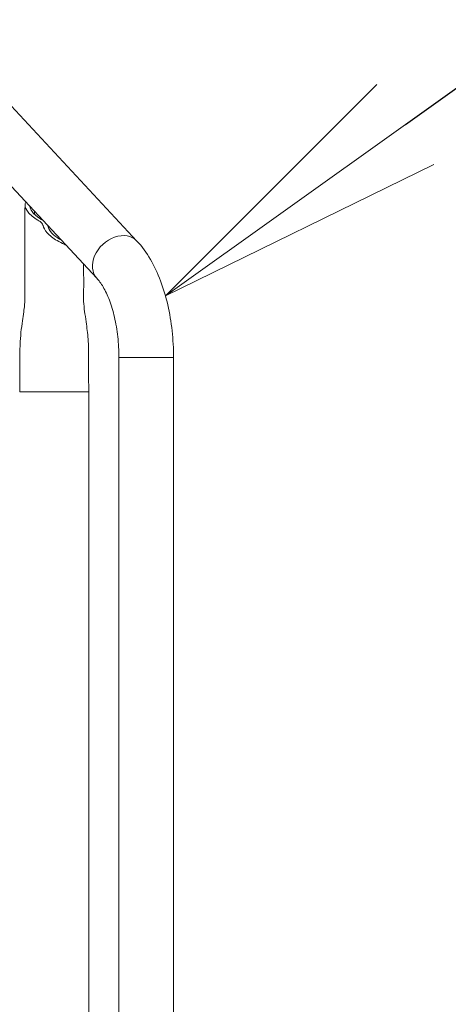
# Model space of a CAD drawing. Extents: x 0 to 25200, y -35640 to 17820.
# Drawn here: x 11082 to 11344, y 4256 to 4858 of the extents above; entities that cross this region are included whole.
import ezdxf
from ezdxf import colors
from ezdxf.entities.mleader import LeaderData, LeaderLine
from ezdxf.math import Vec2, Vec3

# ---------------------------------------------------------------- set-up
doc = ezdxf.new("R2010")
doc.units = 0
doc.header["$MEASUREMENT"] = 0
doc.header["$PDMODE"] = 1
doc.layers.get('0').update_dxf_attribs({"linetype": 'CONTINUOUS'})
doc.layers.get('DefPoints').update_dxf_attribs({"linetype": 'CONTINUOUS'})
for name, color, linetype, lineweight in [('FRAM3', 1, 'CONTINUOUS', 50), ('外形線', 7, 'CONTINUOUS', 18), ('寸法線', 3, 'CONTINUOUS', 18), ('文字引出', 4, 'CONTINUOUS', 18)]:
    doc.layers.add(name, color=color, linetype=linetype, lineweight=lineweight)
doc.styles.get("Standard").update_dxf_attribs({"font": 'TXT.SHX', "bigfont": 'bigfont.shx'})
doc.dimstyles.new('60ベース', dxfattribs={"dimscale": 60, "dimtxt": 3, "dimasz": 3, "dimexe": 0, "dimexo": 1, "dimgap": 1, "dimtad": 3, "dimdec": 1, "dimdsep": 46, "dimtxsty": 'Standard', "dimblk": 'DOTSMALL', "dimcen": 0, "dimclrd": 256, "dimclre": 256, "dimclrt": 7, "dimadec": 3, "dimazin": 2, "dimtfac": 1, "dimtdec": 1, "dimtix": 1, "dimtmove": 2, "dimatfit": 2, "dimldrblk": 'OPEN', "dimfxl": 0, "dimtolj": 1, "dimlwd": -1, "dimlwe": -1, "dimarcsym": 0})

# ---------------------------------------------------------------- blocks, each defined once
blk = doc.blocks.new('_DotSmall')
at = {"layer": 'FRAM3', "color": 0, "const_width": 0.5}
blk.add_lwpolyline([(-0.0625, 0, 1), (0.0625, 0, 1)], format="xyb", close=True, dxfattribs=at)
blk = doc.blocks.new('*D50')
at = {"layer": 'DefPoints', "color": 0}
for p in [(10929.53, 8289.28), (10929.53, 5462.58), (11568.73, 4382.42)]:
    blk.add_point(p, dxfattribs=at)
at = {"layer": '寸法線'}
for p, q in [((10929.53, 8289.28), (10749.53, 8289.28)), ((10929.53, 5522.58), (10929.53, 8289.28)), ((11568.73, 8289.28), (10929.53, 8289.28)), ((11568.73, 4442.42), (11568.73, 8289.28)), ((11568.73, 8289.28), (11748.73, 8289.28))]:
    blk.add_line(p, q, dxfattribs=at)
at = {"layer": '寸法線', "xscale": 180, "yscale": 180, "zscale": 180}
blk.add_blockref('_DotSmall', (10929.53, 8289.28), dxfattribs=at)
at = {"layer": '寸法線', "xscale": 180, "yscale": 180, "zscale": 180, "rotation": 180}
blk.add_blockref('_DotSmall', (11568.73, 8289.28), dxfattribs=at)
at = {"layer": '寸法線', "color": 7, "insert": (11249.13, 8439.28), "char_height": 180, "attachment_point": 5}
blk.add_mtext('\\A1;(639)', dxfattribs=at)
blk = doc.blocks.new('_OPEN')
at = {"color": 0, "linetype": 'ByBlock'}
for p, q in [((-1, 0.1667), (0, 0)), ((0, 0), (-1, -0.1667)), ((0, 0), (-1, 0))]:
    blk.add_line(p, q, dxfattribs=at)
blk = doc.blocks.new('*D51')
at = {"layer": 'DefPoints', "color": 0}
for p in [(6238.4, 8789.28), (11568.73, 4382.42), (6238.4, 3341.68)]:
    blk.add_point(p, dxfattribs=at)
at = {"layer": '寸法線'}
for p, q in [((6238.4, 3401.68), (6238.4, 8789.28)), ((11568.73, 8789.28), (6238.4, 8789.28)), ((11568.73, 4442.42), (11568.73, 8789.28))]:
    blk.add_line(p, q, dxfattribs=at)
at = {"layer": '寸法線', "xscale": 180, "yscale": 180, "zscale": 180, "rotation": 180}
blk.add_blockref('_DotSmall', (6238.4, 8789.28), dxfattribs=at)
at = {"layer": '寸法線', "xscale": 180, "yscale": 180, "zscale": 180}
blk.add_blockref('_DotSmall', (11568.73, 8789.28), dxfattribs=at)
at = {"layer": '寸法線', "color": 7, "insert": (8903.57, 8939.28), "char_height": 180, "attachment_point": 5}
blk.add_mtext('\\A1;(5330)', dxfattribs=at)

msp = doc.modelspace()

# ---------------------------------------------------------------- linework, layer by layer
at = {"layer": '外形線', "extrusion": (0, 1, 0)}
for p, q in [((10800.8108718, 5101.6241481), (11153.8867468, 4722.3549974)), ((10776.3636987, 5078.8653579), (11129.4395737, 4699.5962072)), ((11176.2281119, 4651.2297154), (11142.8271119, 4651.2297154)), ((11142.8271119, 4651.2297154), (11142.8271119, 4044.4985979)), ((11176.2281119, 4651.2297154), (11176.2281119, 4044.4985979)), ((11085.1043143, 4630.1844522), (11082.279862, 4630.1844522)), ((11113.9028619, 4630.1844522), (11085.1043143, 4630.1844522)), ((11124.4438619, 4630.1844522), (11113.9028619, 4630.1844522)), ((11124.4438619, 4630.1844522), (11124.4438619, 3993.3810979))]:
    msp.add_line(p, q, dxfattribs=at)
at = {"layer": '外形線', "extrusion": (1.22465e-16, 0, -1)}
msp.add_ellipse((11141.6631602, 4710.9756023), major_axis=(12.2235865, 11.3793951), ratio=0.7629457638, start_param=3.1415926536, end_param=6.2831853072, dxfattribs=at)
at = {"layer": '外形線'}
for points, knots in [([(11086.032287, 4746.223701), (11085.6628406, 4745.6175394), (11085.4954831, 4744.9461073), (11085.5626671, 4743.0151205), (11086.1673265, 4741.6192755), (11088.7720075, 4738.437519), (11090.804263, 4736.7483255), (11094.1730633, 4734.6101371), (11094.5675479, 4734.412646), (11095.342026, 4733.8098628), (11095.5786204, 4733.5939165), (11096.1613906, 4732.9602261), (11096.4005822, 4732.54057), (11096.4885321, 4732.0875541), (11096.500611, 4732.0025907), (11096.8151637, 4730.5773956), (11097.6306496, 4729.0830265), (11100.6478212, 4725.7270734), (11102.7430772, 4724.0737004), (11106.480608, 4721.8083201), (11108.0580246, 4720.9939637), (11110.0013219, 4720.1819759), (11110.2244205, 4720.0916648), (11110.4383568, 4720.0078601)], [0.917464402, 0.917464402, 0.917464402, 0.917464402, 2.446353597, 2.446353597, 5.0612549836, 5.0612549836, 7.9254186015, 7.9254186015, 8.9678141419, 8.9678141419, 9.5279687043, 9.5279687043, 10.6287913323, 10.6287913323, 10.8078372204, 10.8078372204, 12.334269341, 12.334269341, 13.976346853, 13.976346853, 14.9725831361, 14.9725831361, 15.1086115826, 15.1086115826, 15.1086115826, 15.1086115826]), ([(11082.2797476, 4630.1844537), (11082.4120165, 4639.8264262), (11082.1058606, 4649.580176), (11082.6788769, 4664.2337966), (11083.3428051, 4669.1624067), (11084.2293225, 4675.4411292), (11084.4950809, 4677.2391949), (11084.9470352, 4680.4227596), (11085.152638, 4681.7987409), (11085.4654647, 4685.7365596), (11085.4456383, 4688.4304172), (11085.3798292, 4693.4180162), (11085.3698491, 4695.7959576), (11085.4008525, 4705.3002661), (11085.4233164, 4712.4280254), (11085.470286, 4727.831086), (11085.4945381, 4736.1063925), (11085.5178912, 4744.3817199)], [0, 0, 0, 0, 2.8930294981, 2.8930294981, 4.4647877886, 4.4647877886, 5.112466851, 5.112466851, 5.5990786455, 5.5990786455, 6.3832450854, 6.3832450854, 7.0962696323, 7.0962696323, 9.2347610832, 9.2347610832, 11.7175323023, 11.7175323023, 11.7175323023, 11.7175323023]), ([(11088.5640945, 4743.5040762), (11088.5808604, 4742.5132947), (11089.049124, 4741.4333063), (11090.9176815, 4738.9538925), (11092.5118612, 4737.5496191), (11095.2494106, 4735.7178284), (11095.8007486, 4735.398168), (11096.2708573, 4735.1106754), (11096.407391, 4735.0239254), (11096.5400559, 4734.9363634)], [0.5351045689, 0.5351045689, 0.5351045689, 0.5351045689, 0.827832298, 0.827832298, 1.19311021797, 1.19311021797, 1.33238561705, 1.33238561705, 1.3916190572, 1.3916190572, 1.3916190572, 1.3916190572]), ([(11099.3810129, 4731.8846915), (11099.3883806, 4731.8643573), (11099.3954824, 4731.8440616), (11099.429077, 4731.7445088), (11099.4517489, 4731.6658338), (11099.5324773, 4731.326497), (11099.5690419, 4730.9888057), (11100.3497813, 4729.0125595), (11101.5008244, 4727.5607529), (11104.2500571, 4725.0348258), (11105.9305887, 4723.8122956), (11107.9051212, 4722.7282156)], [2.0568586048, 2.0568586048, 2.0568586048, 2.0568586048, 2.0705549423, 2.0705549423, 2.1241723881, 2.1241723881, 2.3039398635, 2.3039398635, 2.7436270332, 2.7436270332, 3.1402860696, 3.1402860696, 3.1402860696, 3.1402860696]), ([(11153.8867468, 4722.3549974), (11157.0118041, 4718.9981046), (11159.7231722, 4715.2293798), (11164.4896794, 4707.0609222), (11166.5439883, 4702.6560861), (11170.0632677, 4693.334586), (11171.5265423, 4688.4169868), (11173.8728951, 4678.2162013), (11174.7550676, 4672.9332405), (11175.9328545, 4662.1765275), (11176.2281119, 4656.7032497), (11176.2281119, 4651.2297154)], [2.0636761462, 2.0636761462, 2.0636761462, 2.0636761462, 2.2792594477, 2.2792594477, 2.4948427492, 2.4948427492, 2.7104260506, 2.7104260506, 2.9260093521, 2.9260093521, 3.1415926536, 3.1415926536, 3.1415926536, 3.1415926536]), ([(11121.3135302, 4708.3250891), (11121.3234132, 4705.1966053), (11121.3334424, 4702.0681242), (11121.3529242, 4696.0813108), (11121.345336, 4693.220839), (11121.2711175, 4688.2063408), (11121.2688819, 4686.0054037), (11121.5489283, 4681.760546), (11121.8624379, 4679.8016383), (11122.4450146, 4675.7512963), (11122.7508025, 4673.6707215), (11123.4827774, 4668.2527655), (11123.9235604, 4664.7179495), (11124.3957277, 4656.9817582), (11124.2945699, 4652.7465492), (11124.3072048, 4643.1287517), (11124.3489935, 4637.6784383), (11124.4256903, 4631.5470443), (11124.4346301, 4630.8657538), (11124.4439762, 4630.1844537)], [1.3477215006, 1.3477215006, 1.3477215006, 1.3477215006, 2.2863385177, 2.2863385177, 3.1439060318, 3.1439060318, 3.7918546062, 3.7918546062, 4.4920593745, 4.4920593745, 5.2399190117, 5.2399190117, 6.3717430056, 6.3717430056, 7.6262783979, 7.6262783979, 9.2616390184, 9.2616390184, 9.4660599895, 9.4660599895, 9.4660599895, 9.4660599895]), ([(11129.4395737, 4699.5962072), (11130.6079215, 4698.3411844), (11131.9402832, 4696.5690047), (11134.5752486, 4692.0534123), (11135.8784168, 4689.3155588), (11138.2326104, 4683.0800165), (11139.285121, 4679.583822), (11141.0123209, 4672.0748083), (11141.6877697, 4668.0624), (11142.5950241, 4659.7764577), (11142.8271119, 4655.5031334), (11142.8271119, 4651.2297154)], [2.0636761462, 2.0636761462, 2.0636761462, 2.0636761462, 2.2792594477, 2.2792594477, 2.4948427492, 2.4948427492, 2.7104260506, 2.7104260506, 2.9260093521, 2.9260093521, 3.1415926536, 3.1415926536, 3.1415926536, 3.1415926536])]:
    msp.add_open_spline(points, degree=3, knots=knots, dxfattribs=at)
msp.add_open_spline([(11091.3921119, 4740.4662568), (11091.3921119, 4739.8648969), (11091.3921119, 4739.2635034), (11091.3921119, 4738.6620823)], degree=3, dxfattribs=at)

# ---------------------------------------------------------------- dimensions: what is measured, and where the dimension line sits
at = {"layer": '寸法線'}
for base, p2, picture, middle in [((6238.403449, 8789.2755058), (6238.403449, 3341.6805979), '*D51', (8903.5666116, 8939.2755058)), ((10929.5274388, 8289.2755058), (10929.5274388, 5462.5774405), '*D50', (11249.1286065, 8439.2755058))]:
    dim = msp.add_linear_dim(base=base, p1=(11568.7297743, 4382.4203518), p2=p2, angle=180, text='(<>)', dimstyle='60ベース', override={"dimdec": 0}, dxfattribs=at)
    dim.commit()
    dim.dimension.update_dxf_attribs({"geometry": picture, "text_midpoint": middle})

# ---------------------------------------------------------------- leaders
at = {"layer": '文字引出'}
ml = msp.add_multileader_mtext('Standard', dxfattribs=at)
ml.set_content('{\\C7;トランスファーステーション}', color=256)
ml.set_leader_properties()
ml.set_arrow_properties(name='OPEN')
ml.build(insert=Vec2(0, 0))
ml.multileader.update_dxf_attribs({"text_left_attachment_type": 5, "text_right_attachment_type": 5, "dogleg_length": 0.36, "arrow_head_size": 180, "scale": 60})
ctx = ml.context
ctx.base_point, ctx.scale, ctx.char_height, ctx.arrow_head_size, ctx.landing_gap_size, ctx.plane_origin = Vec3(11892.8852441, 5188.8734615), 60, 180, 180, 5.4, Vec3(10880.9112037, 3.8298191)
ctx.left_attachment, ctx.right_attachment = 5, 5
notes = []
notes.append((ctx, [(1, (1, 1, 0), (11871.2852441, 5188.8734615), (1, 0), 21.6, [(0, [(11171.2852441, 4688.8734615)], 0, [])])]))
ctx.mtext.insert, ctx.mtext.flow_direction = Vec3(11898.2852441, 5404.8734615), 5
for ctx, leaders in notes:
    for number, flags, end, landing, length, lines in leaders:
        leader = LeaderData()
        leader.index, (leader.has_last_leader_line, leader.has_dogleg_vector, leader.attachment_direction) = number, flags
        leader.last_leader_point, leader.dogleg_vector, leader.dogleg_length = Vec3(end), Vec3(landing), length
        for number, points, colour, breaks in lines:
            line = LeaderLine()
            line.index, line.vertices, line.color, line.breaks = number, Vec3.list(points), colors.encode_raw_color(colour), breaks
            leader.lines.append(line)
        ctx.leaders.append(leader)

doc.saveas('drawing.dxf')
